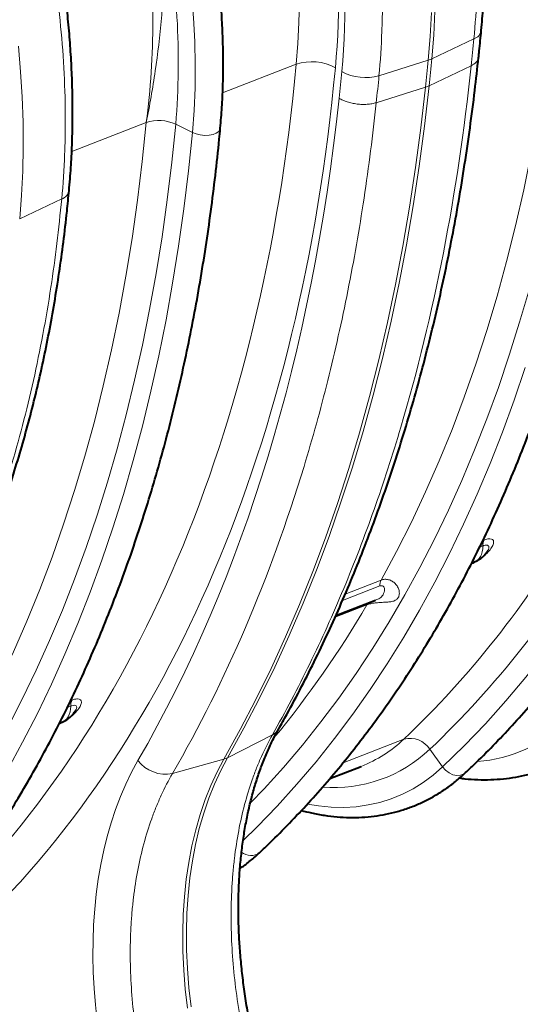
# Model space of a CAD drawing. Units: millimetres. Extents: x -8874 to -2347, y 10743 to 19159.
# Drawn here: x -3132 to -2973, y 18075 to 18386 of the extents above; entities that cross this region are included whole.
import ezdxf

# ---------------------------------------------------------------- set-up
doc = ezdxf.new("R2010")
doc.units = ezdxf.units.MM

msp = doc.modelspace()

# ---------------------------------------------------------------- linework, layer by layer
at = {"color": 8, "linetype": 'Continuous', "lineweight": 0}
for p, q in [((-2988.01, 18380.227), (-3001.3, 18373.904)), ((-3018.026, 18368.574), (-3002.436, 18373.463)), ((-3044.167, 18372.214), (-3067.472, 18363.166)), ((-2988.881, 18371.71), (-3002.174, 18365.36)), ((-3003.31, 18364.919), (-3018.899, 18360.055)), ((-3091.603, 18353.797), (-3115.18, 18344.644)), ((-3077.039, 18350.631), (-3082.313, 18353.237)), ((-3118.343, 18329.628), (-3131.632, 18323.305)), ((-2985.218, 18221.63), (-2984.754, 18221.811)), ((-2985.172, 18219.958), (-2986.241, 18219.543)), ((-3028.692, 18204.752), (-3017.342, 18209.159)), ((-3017.76, 18207.306), (-3029.55, 18202.729)), ((-3021.823, 18201.338), (-3031.924, 18197.417)), ((-3115.55, 18171.031), (-3115.086, 18171.211)), ((-3115.505, 18169.359), (-3116.573, 18168.944)), ((-3051.74, 18160.265), (-3065.92, 18153.022)), ((-3010.121, 18158.906), (-3029.391, 18151.424)), ((-2997.932, 18150.1), (-3001.953, 18155.681)), ((-3067.056, 18152.581), (-3083.326, 18148.002))]:
    msp.add_line(p, q, dxfattribs=at)
at = {"color": 7, "linetype": 'Continuous', "lineweight": 40}
for p, q in [((-2988.656, 18214.637), (-2987.671, 18215.019)), ((-3031.696, 18197.927), (-3019.14, 18202.802)), ((-3118.988, 18164.038), (-3118.004, 18164.42)), ((-3033.541, 18146.453), (-3023.659, 18150.29))]:
    msp.add_line(p, q, dxfattribs=at)
at = {"color": 8, "linetype": 'Continuous', "lineweight": 0, "flags": 128}
for points in [[(-3077.039, 18350.631), (-3076.505, 18357.64), (-3076.201, 18364.779), (-3076.128, 18372.035), (-3076.287, 18379.396), (-3076.677, 18386.848), (-3077.297, 18394.377), (-3078.147, 18401.97), (-3079.224, 18409.613), (-3080.527, 18417.293), (-3082.053, 18424.995), (-3083.8, 18432.705), (-3085.764, 18440.41), (-3087.943, 18448.096), (-3090.331, 18455.749), (-3092.925, 18463.354), (-3095.72, 18470.898), (-3098.71, 18478.368), (-3101.892, 18485.75), (-3105.258, 18493.03)], [(-3017.342, 18209.159), (-3012.463, 18218.222), (-3007.781, 18227.523), (-3003.298, 18237.058), (-2999.016, 18246.822), (-2994.937, 18256.809), (-2991.064, 18267.014), (-2987.399, 18277.432), (-2983.943, 18288.057), (-2980.699, 18298.884), (-2977.668, 18309.906), (-2974.853, 18321.117), (-2972.253, 18332.513), (-2969.872, 18344.086), (-2967.709, 18355.83), (-2965.767, 18367.74), (-2964.046, 18379.809), (-2962.547, 18392.03), (-2961.271, 18404.397)], [(-3000.339, 18388.998), (-3000.712, 18381.39), (-3001.3, 18373.904)], [(-3002.436, 18373.463), (-3001.848, 18380.949), (-3001.475, 18388.557)], [(-3132.033, 18377.911), (-3131.331, 18369.848), (-3130.844, 18361.855), (-3130.571, 18353.941), (-3130.514, 18346.119), (-3130.672, 18338.398), (-3131.045, 18330.79), (-3131.632, 18323.305)], [(-3067.056, 18152.581), (-3061.891, 18161.892), (-3056.915, 18171.438), (-3052.132, 18181.213), (-3047.543, 18191.215), (-3043.151, 18201.438), (-3038.958, 18211.877), (-3034.966, 18222.528), (-3031.177, 18233.385), (-3027.592, 18244.443), (-3024.213, 18255.698), (-3021.042, 18267.143), (-3018.081, 18278.775), (-3015.329, 18290.586), (-3012.79, 18302.571), (-3010.464, 18314.726), (-3008.352, 18327.044), (-3006.455, 18339.52), (-3004.774, 18352.147), (-3003.31, 18364.919)], [(-3065.92, 18153.022), (-3060.755, 18162.333), (-3055.779, 18171.879), (-3050.996, 18181.654), (-3046.407, 18191.656), (-3042.015, 18201.879), (-3037.823, 18212.318), (-3033.83, 18222.969), (-3030.041, 18233.826), (-3026.456, 18244.884), (-3023.077, 18256.139), (-3019.906, 18267.584), (-3016.945, 18279.216), (-3014.193, 18291.027), (-3011.654, 18303.012), (-3009.328, 18315.167), (-3007.216, 18327.485), (-3005.319, 18339.961), (-3003.638, 18352.588), (-3002.174, 18365.36)], [(-3147.674, 18158.56), (-3142.796, 18167.622), (-3138.113, 18176.924), (-3133.63, 18186.459), (-3129.348, 18196.223), (-3125.269, 18206.21), (-3121.396, 18216.415), (-3117.731, 18226.833), (-3114.275, 18237.458), (-3111.031, 18248.284), (-3108.001, 18259.306), (-3105.185, 18270.518), (-3102.586, 18281.913), (-3100.204, 18293.487), (-3098.041, 18305.231), (-3096.099, 18317.141), (-3094.378, 18329.209), (-3092.879, 18341.431), (-3091.603, 18353.797)], [(-3135.398, 18162.588), (-3130.799, 18171.538), (-3126.384, 18180.707), (-3122.156, 18190.091), (-3118.116, 18199.685), (-3114.267, 18209.485), (-3110.611, 18219.484), (-3107.149, 18229.68), (-3103.883, 18240.066), (-3100.815, 18250.637), (-3097.946, 18261.389), (-3095.278, 18272.315), (-3092.811, 18283.411), (-3090.548, 18294.671), (-3088.489, 18306.09), (-3086.635, 18317.662), (-3084.987, 18329.381), (-3083.546, 18341.241), (-3082.313, 18353.237)], [(-3068.205, 18351.954), (-3068.284, 18351.608), (-3068.711, 18350.965), (-3069.468, 18350.424), (-3070.505, 18350.022), (-3071.751, 18349.785), (-3073.121, 18349.73), (-3074.522, 18349.861), (-3075.858, 18350.168), (-3077.039, 18350.631)], [(-3135.535, 18149.087), (-3130.701, 18157.908), (-3126.052, 18166.956), (-3121.589, 18176.225), (-3117.315, 18185.711), (-3113.232, 18195.409), (-3109.341, 18205.315), (-3105.645, 18215.423), (-3102.145, 18225.73), (-3098.844, 18236.229), (-3095.742, 18246.915), (-3092.842, 18257.784), (-3090.145, 18268.829), (-3087.651, 18280.046), (-3085.363, 18291.428), (-3083.282, 18302.971), (-3081.408, 18314.669), (-3079.742, 18326.515), (-3078.286, 18338.505), (-3077.039, 18350.631)], [(-3058.624, 18138.719), (-3054.356, 18143.189), (-3048.209, 18149.982), (-3042.223, 18157.03), (-3036.401, 18164.328), (-3030.746, 18171.875), (-3025.26, 18179.665), (-3019.947, 18187.696), (-3014.808, 18195.962), (-3009.847, 18204.461), (-3005.066, 18213.187), (-3000.467, 18222.137), (-2996.052, 18231.307), (-2991.824, 18240.691), (-2987.784, 18250.285), (-2983.935, 18260.084), (-2980.279, 18270.084), (-2976.817, 18280.279), (-2973.551, 18290.665), (-2970.483, 18301.236)], [(-3060.93, 18126.86), (-3056.568, 18131.142), (-3050.195, 18137.748), (-3043.982, 18144.615), (-3037.931, 18151.739), (-3032.046, 18159.117), (-3026.329, 18166.745), (-3020.784, 18174.621), (-3015.412, 18182.738), (-3010.218, 18191.095), (-3005.203, 18199.686), (-3000.369, 18208.507), (-2995.72, 18217.555), (-2991.257, 18226.824), (-2986.983, 18236.31), (-2982.899, 18246.008), (-2979.009, 18255.914), (-2975.313, 18266.023), (-2971.813, 18276.329)], [(-2997.932, 18150.1), (-2991.079, 18156.767), (-2984.398, 18163.725), (-2977.894, 18170.97), (-2971.57, 18178.499), (-2965.429, 18186.307), (-2959.475, 18194.39), (-2953.711, 18202.744), (-2948.14, 18211.364), (-2942.764, 18220.245), (-2937.588, 18229.384), (-2932.614, 18238.773), (-2927.844, 18248.41)], [(-2985.172, 18219.958), (-2985.222, 18218.999), (-2985.371, 18218.105), (-2985.617, 18217.291), (-2985.954, 18216.573), (-2986.377, 18215.964), (-2986.878, 18215.476), (-2987.447, 18215.117), (-2987.671, 18215.019)], [(-3115.505, 18169.359), (-3115.555, 18168.4), (-3115.704, 18167.506), (-3115.949, 18166.692), (-3116.286, 18165.974), (-3116.709, 18165.365), (-3117.21, 18164.876), (-3117.779, 18164.518), (-3118.004, 18164.42)], [(-3067.056, 18152.581), (-3069.22, 18148.528), (-3071.199, 18144.254), (-3072.988, 18139.771), (-3074.583, 18135.088), (-3075.981, 18130.216), (-3077.177, 18125.168), (-3078.169, 18119.954), (-3078.956, 18114.588), (-3079.534, 18109.081), (-3079.903, 18103.446), (-3080.062, 18097.698), (-3080.01, 18091.849), (-3079.748, 18085.913), (-3079.276, 18079.904), (-3078.595, 18073.836)], [(-3065.92, 18153.022), (-3068.084, 18148.969), (-3070.063, 18144.695), (-3071.852, 18140.212), (-3073.447, 18135.529), (-3074.845, 18130.657), (-3076.041, 18125.609), (-3077.034, 18120.395), (-3077.82, 18115.029), (-3078.398, 18109.522), (-3078.767, 18103.887), (-3078.926, 18098.139), (-3078.874, 18092.29), (-3078.612, 18086.354), (-3078.14, 18080.345), (-3077.459, 18074.277)], [(-2997.932, 18150.1), (-3000.896, 18147.523), (-3004.009, 18145.223), (-3007.26, 18143.208), (-3010.643, 18141.482), (-3014.147, 18140.05), (-3017.764, 18138.917), (-3021.483, 18138.083), (-3025.296, 18137.553), (-3029.191, 18137.328), (-3033.159, 18137.407), (-3037.19, 18137.792), (-3040.668, 18138.36)], [(-2990.646, 18148.303), (-2991.208, 18147.881), (-2992.245, 18147.479), (-2993.424, 18147.4), (-2994.665, 18147.65), (-2995.885, 18148.212), (-2996.999, 18149.047), (-2997.932, 18150.1)]]:
    msp.add_lwpolyline(points, dxfattribs=at)
at = {"color": 8, "linetype": 'Continuous', "lineweight": 0}
for centre, radius, start, end in [((-3319.76, 18373.101), 238.276, 355.21781, 11.51735), ((-2989.154, 18383.578), 3.541, 288.84244, 348.37423), ((-3493.202, 18419.379), 492.909, 353.65663, 354.65498), ((-3005.018, 18381.799), 8.726, 287.2142, 295.22151), ((-3492.066, 18419.82), 492.909, 353.65663, 354.65498), ((-3039.254, 18357.535), 15.48, 61.30159, 108.50403), ((-3022.297, 18383.668), 15.687, 241.5052, 285.7998), ((-3087.661, 18341.871), 12.561, 64.80206, 108.29099), ((-3119.486, 18332.979), 3.541, 288.84244, 348.37423), ((-3220.847, 18380.192), 305.57, 313.59955, 329.72359), ((-3214.752, 18379.145), 308.576, 313.59955, 329.72359), ((-2981.343, 18220.067), 3.831, 152.91749, 181.62663), ((-3013.931, 18207.415), 3.831, 152.91749, 181.62663), ((-3299.809, 18364.361), 322.261, 320.47573, 329.61082), ((-3020.068, 18200.339), 2.019, 125.19697, 150.3648), ((-3111.676, 18169.467), 3.831, 152.91749, 181.62663), ((-3053.87, 18164.574), 4.807, 296.3049, 330.03124), ((-2990.544, 18198.115), 46.443, 274.50633, 313.68321), ((-3038.873, 18189.137), 41.721, 291.38717, 313.56255), ((-3008.227, 18151.748), 7.405, 32.0842, 104.82444), ((-3032.21, 18187.555), 43.949, 265.23293, 313.50844), ((-3068.711, 18158.527), 6.171, 285.55225, 296.88346), ((-3085.43, 18158.995), 11.193, 217.91331, 280.83376), ((-3058.528, 18126.66), 4.555, 229.49341, 306.5962)]:
    msp.add_arc(centre, radius, start, end, dxfattribs=at)
at = {"color": 7, "linetype": 'Continuous', "lineweight": 40}
for centre in [(-2990.551, 18222.438), (-3120.884, 18171.838)]:
    msp.add_arc(centre, 7.958, 291.21785, 331.50199, dxfattribs=at)
at = {"color": 8, "linetype": 'Continuous', "lineweight": 0}
for centre, major_axis, ratio, start_param, end_param in [((-3181.804, 18461.661), (-82.277, 203.285), 0.6229839, 4.0187836, 5.1367886), ((-3181.361, 18461.394), (-83.153, 205.449), 0.622984, 4.0187823, 5.1306287), ((-3188.216, 18459.067), (-79.08, 195.04), 0.6234262, 4.0183952, 5.1364003), ((-3471.247, 18629.941), (-234.345, 578.658), 0.623133, 3.3763655, 4.0186528), ((-3464.835, 18632.535), (-237.542, 586.903), 0.6229839, 3.3752824, 4.0187836), ((-3344.123, 18559.658), (-172.441, 426.054), 0.622984, 3.9975168, 4.0187823), ((-3495.834, 18651.25), (-255.654, 631.65), 0.622984, 3.5924515, 4.0044391), ((-3009.912, 18047.279), (-53.698, 132.674), 0.622984, 0.4508588, 1.7125929)]:
    msp.add_ellipse(centre, major_axis=major_axis, ratio=ratio, start_param=start_param, end_param=end_param, dxfattribs=at)
for points, knots in [([(-2988.01, 18380.227), (-2987.576, 18384.864), (-2987.267, 18389.575), (-2986.989, 18396.75), (-2986.927, 18399.158), (-2986.867, 18403.988), (-2986.868, 18406.413), (-2987.026, 18418.589), (-2987.64, 18428.486), (-2989.289, 18443.566), (-2989.959, 18448.632), (-2991.151, 18456.29), (-2991.579, 18458.853), (-2992.268, 18462.712), (-2992.505, 18464.001), (-2992.994, 18466.575), (-2993.246, 18467.861), (-2995.575, 18479.425), (-2998.099, 18489.64), (-3004.032, 18509.945), (-3007.441, 18520.035), (-3011.791, 18531.314), (-3012.282, 18532.566), (-3013.274, 18535.059), (-3013.775, 18536.301), (-3015.297, 18540.012), (-3016.335, 18542.469), (-3019.516, 18549.784), (-3021.727, 18554.589), (-3028.627, 18568.792), (-3033.582, 18577.978), (-3040.226, 18589.105), (-3041.577, 18591.312), (-3044.326, 18595.69), (-3045.724, 18597.863), (-3049.982, 18604.316), (-3052.893, 18608.513), (-3055.876, 18612.605)], [0, 0, 0, 0, 0.0625, 0.0625, 0.09375, 0.09375, 0.125, 0.125, 0.25, 0.25, 0.3125, 0.3125, 0.34375, 0.34375, 0.359375, 0.359375, 0.375, 0.375, 0.5, 0.5, 0.625, 0.625, 0.640625, 0.640625, 0.65625, 0.65625, 0.6875, 0.6875, 0.75, 0.75, 0.875, 0.875, 0.90625, 0.90625, 0.9375, 0.9375, 1, 1, 1, 1]), ([(-3089.068, 18599.719), (-3085.965, 18595.673), (-3082.937, 18591.521), (-3078.508, 18585.136), (-3077.051, 18582.984), (-3074.189, 18578.645), (-3072.781, 18576.457), (-3065.857, 18565.424), (-3060.687, 18556.3), (-3053.48, 18542.174), (-3051.169, 18537.392), (-3047.843, 18530.105), (-3046.757, 18527.658), (-3045.165, 18523.958), (-3044.64, 18522.72), (-3043.605, 18520.243), (-3043.096, 18519.003), (-3038.572, 18507.833), (-3035.016, 18497.818), (-3028.811, 18477.62), (-3026.162, 18467.436), (-3023.709, 18455.883), (-3023.444, 18454.598), (-3022.93, 18452.035), (-3022.681, 18450.755), (-3021.959, 18446.924), (-3021.51, 18444.38), (-3020.258, 18436.772), (-3019.55, 18431.737), (-3017.801, 18416.737), (-3017.133, 18406.878), (-3016.93, 18394.735), (-3016.921, 18392.315), (-3016.968, 18387.494), (-3017.023, 18385.091), (-3017.287, 18377.92), (-3017.592, 18373.211), (-3018.026, 18368.574)], [0, 0, 0, 0, 0.0625, 0.0625, 0.09375, 0.09375, 0.125, 0.125, 0.25, 0.25, 0.3125, 0.3125, 0.34375, 0.34375, 0.359375, 0.359375, 0.375, 0.375, 0.5, 0.5, 0.625, 0.625, 0.640625, 0.640625, 0.65625, 0.65625, 0.6875, 0.6875, 0.75, 0.75, 0.875, 0.875, 0.90625, 0.90625, 0.9375, 0.9375, 1, 1, 1, 1]), ([(-3118.343, 18329.628), (-3117.908, 18334.265), (-3117.599, 18338.975), (-3117.321, 18346.151), (-3117.26, 18348.558), (-3117.199, 18353.389), (-3117.2, 18355.814), (-3117.358, 18367.989), (-3117.973, 18377.887), (-3119.621, 18392.967), (-3120.292, 18398.033), (-3121.483, 18405.691), (-3121.911, 18408.254), (-3122.6, 18412.113), (-3122.837, 18413.402), (-3123.326, 18415.976), (-3123.578, 18417.262), (-3125.907, 18428.826), (-3128.431, 18439.041), (-3134.364, 18459.346), (-3137.773, 18469.436), (-3142.124, 18480.715), (-3142.614, 18481.967), (-3143.606, 18484.46), (-3144.107, 18485.701), (-3145.63, 18489.413), (-3146.667, 18491.869), (-3149.848, 18499.184), (-3152.059, 18503.989), (-3158.959, 18518.192), (-3163.914, 18527.379), (-3170.558, 18538.505), (-3171.909, 18540.713), (-3174.658, 18545.091), (-3176.056, 18547.264), (-3180.314, 18553.716), (-3183.225, 18557.913), (-3186.208, 18562.005)], [0, 0, 0, 0, 0.0625, 0.0625, 0.09375, 0.09375, 0.125, 0.125, 0.25, 0.25, 0.3125, 0.3125, 0.34375, 0.34375, 0.359375, 0.359375, 0.375, 0.375, 0.5, 0.5, 0.625, 0.625, 0.640625, 0.640625, 0.65625, 0.65625, 0.6875, 0.6875, 0.75, 0.75, 0.875, 0.875, 0.90625, 0.90625, 0.9375, 0.9375, 1, 1, 1, 1]), ([(-3086.282, 18420.677), (-3086.094, 18417.837), (-3085.975, 18414.994), (-3085.856, 18409.314), (-3085.856, 18406.477), (-3085.962, 18400.813), (-3086.068, 18397.985), (-3086.377, 18392.343), (-3086.58, 18389.533), (-3087.317, 18381.141), (-3087.98, 18375.596), (-3089.591, 18364.612), (-3090.538, 18359.177), (-3091.603, 18353.797)], [0, 0, 0, 0, 0.125, 0.125, 0.25, 0.25, 0.375, 0.375, 0.5, 0.5, 0.75, 0.75, 1, 1, 1, 1]), ([(-3092.051, 18419.87), (-3091.631, 18417.024), (-3091.267, 18414.179), (-3090.647, 18408.505), (-3090.389, 18405.676), (-3089.976, 18400.033), (-3089.82, 18397.219), (-3089.606, 18391.614), (-3089.549, 18388.829), (-3089.519, 18380.533), (-3089.687, 18375.077), (-3090.381, 18364.319), (-3090.906, 18359.017), (-3091.603, 18353.797)], [0, 0, 0, 0, 0.125, 0.125, 0.25, 0.25, 0.375, 0.375, 0.5, 0.5, 0.75, 0.75, 1, 1, 1, 1]), ([(-2986.581, 18374.368), (-2986.575, 18374.339), (-2986.466, 18373.797), (-2987.142, 18372.795), (-2988.301, 18372.071), (-2988.881, 18371.71)], [0, 0, 0, 0, 0.0271023, 0.5135511, 1, 1, 1, 1]), ([(-3051.74, 18160.265), (-3047.624, 18167.529), (-3043.683, 18175.022), (-3036.167, 18190.428), (-3032.59, 18198.344), (-3027.498, 18210.537), (-3025.846, 18214.656), (-3022.633, 18222.996), (-3021.077, 18227.209), (-3016.554, 18239.976), (-3013.735, 18248.657), (-3005.86, 18275.202), (-3001.382, 18293.567), (-2993.966, 18331.63), (-2991.028, 18351.327), (-2988.881, 18371.71)], [0, 0, 0, 0, 0.125, 0.125, 0.25, 0.25, 0.3125, 0.3125, 0.375, 0.375, 0.5, 0.5, 0.75, 0.75, 1, 1, 1, 1]), ([(-3018.899, 18360.055), (-3019.331, 18359.921), (-3019.787, 18359.811), (-3020.503, 18359.682), (-3020.748, 18359.645), (-3021.248, 18359.584), (-3021.506, 18359.559), (-3022.284, 18359.504), (-3022.809, 18359.494), (-3023.609, 18359.516), (-3023.877, 18359.53), (-3024.417, 18359.571), (-3024.689, 18359.598), (-3025.493, 18359.697), (-3026.02, 18359.787), (-3027.056, 18360.014), (-3027.568, 18360.154), (-3028.535, 18360.471), (-3028.994, 18360.65), (-3029.862, 18361.046), (-3030.275, 18361.267), (-3030.641, 18361.498)], [0, 0, 0, 0, 0.125, 0.125, 0.1875, 0.1875, 0.25, 0.25, 0.375, 0.375, 0.4375, 0.4375, 0.5, 0.5, 0.625, 0.625, 0.75, 0.75, 0.875, 0.875, 1, 1, 1, 1]), ([(-3018.899, 18360.055), (-3019.977, 18349.863), (-3021.265, 18339.8), (-3024.255, 18319.985), (-3025.957, 18310.228), (-3028.82, 18295.819), (-3029.827, 18291.053), (-3031.943, 18281.599), (-3033.05, 18276.922), (-3036.518, 18263.037), (-3039.025, 18253.978), (-3047.122, 18227.38), (-3053.288, 18210.421), (-3067.149, 18178.045), (-3074.844, 18162.627), (-3083.326, 18148.002)], [0, 0, 0, 0, 0.125, 0.125, 0.25, 0.25, 0.3125, 0.3125, 0.375, 0.375, 0.5, 0.5, 0.75, 0.75, 1, 1, 1, 1]), ([(-3173.571, 18161.392), (-3172.489, 18162.904), (-3168.317, 18168.731), (-3161.725, 18179.828), (-3153.824, 18194.639), (-3146.667, 18210.369), (-3140.212, 18226.889), (-3134.932, 18242.843), (-3130.655, 18258), (-3127.214, 18272.18), (-3124.221, 18286.741), (-3121.771, 18301.205), (-3119.783, 18315.489), (-3118.823, 18324.915), (-3118.343, 18329.628)], [0, 0, 0, 0, 0.0357052, 0.1376311, 0.239492, 0.3413528, 0.4432788, 0.5451397, 0.6233566, 0.7016324, 0.7799082, 0.8581251, 0.9290626, 1, 1, 1, 1]), ([(-2984.754, 18221.811), (-2984.6, 18221.867), (-2983.928, 18222.114), (-2982.893, 18222.292), (-2981.998, 18222.036), (-2981.671, 18221.3), (-2981.956, 18220.176), (-2982.815, 18218.802), (-2984.144, 18217.332), (-2985.783, 18215.943), (-2987.463, 18214.802), (-2988.463, 18214.35), (-2988.91, 18214.148)], [0, 0, 0, 0, 0.032561, 0.1420869, 0.2523346, 0.3630362, 0.4737227, 0.58394, 0.6934448, 0.8022976, 0.9116381, 1, 1, 1, 1]), ([(-2983.55, 18218.695), (-2983.513, 18218.752), (-2983.286, 18219.104), (-2983.216, 18219.612), (-2983.398, 18220.099), (-2983.978, 18220.266), (-2984.641, 18220.153), (-2985.073, 18219.994), (-2985.172, 18219.958)], [0, 0, 0, 0, 0.04283869, 0.26720806, 0.49119384, 0.71373709, 0.93442362, 1, 1, 1, 1]), ([(-3017.342, 18209.159), (-3017.158, 18209.23), (-3016.97, 18209.287), (-3016.588, 18209.369), (-3016.392, 18209.396), (-3015.999, 18209.417), (-3015.802, 18209.413), (-3015.407, 18209.374), (-3015.209, 18209.339), (-3014.82, 18209.241), (-3014.628, 18209.177), (-3014.251, 18209.021), (-3014.065, 18208.929), (-3013.532, 18208.615), (-3013.204, 18208.358), (-3012.761, 18207.904), (-3012.623, 18207.742), (-3012.37, 18207.404), (-3012.255, 18207.227), (-3012.051, 18206.861), (-3011.96, 18206.672), (-3011.807, 18206.281), (-3011.744, 18206.081), (-3011.649, 18205.68), (-3011.617, 18205.478), (-3011.587, 18205.082), (-3011.588, 18204.887), (-3011.625, 18204.508), (-3011.661, 18204.322), (-3011.767, 18203.973), (-3011.837, 18203.811), (-3012.009, 18203.509), (-3012.112, 18203.369), (-3012.351, 18203.116), (-3012.486, 18203.004), (-3012.926, 18202.711), (-3013.263, 18202.573), (-3013.834, 18202.421), (-3014.035, 18202.379), (-3014.45, 18202.31), (-3014.665, 18202.283), (-3015.332, 18202.215), (-3015.799, 18202.188), (-3016.523, 18202.151), (-3016.768, 18202.14), (-3017.259, 18202.114), (-3017.504, 18202.1), (-3018.244, 18202.052), (-3018.742, 18202.008), (-3019.463, 18201.917), (-3019.702, 18201.881), (-3020.165, 18201.8), (-3020.39, 18201.755), (-3020.828, 18201.654), (-3021.04, 18201.598), (-3021.446, 18201.476), (-3021.639, 18201.409), (-3021.823, 18201.338)], [0, 0, 0, 0, 0.03125, 0.03125, 0.0625, 0.0625, 0.09375, 0.09375, 0.125, 0.125, 0.15625, 0.15625, 0.1875, 0.1875, 0.25, 0.25, 0.28125, 0.28125, 0.3125, 0.3125, 0.34375, 0.34375, 0.375, 0.375, 0.40625, 0.40625, 0.4375, 0.4375, 0.46875, 0.46875, 0.5, 0.5, 0.53125, 0.53125, 0.5625, 0.5625, 0.625, 0.625, 0.65625, 0.65625, 0.6875, 0.6875, 0.75, 0.75, 0.78125, 0.78125, 0.8125, 0.8125, 0.875, 0.875, 0.90625, 0.90625, 0.9375, 0.9375, 0.96875, 0.96875, 1, 1, 1, 1]), ([(-3019.141, 18202.807), (-3018.982, 18202.868), (-3018.603, 18203.014), (-3017.784, 18203.423), (-3016.839, 18204.217), (-3016.231, 18205.496), (-3016.263, 18206.68), (-3016.663, 18207.228), (-3017.06, 18207.394), (-3017.419, 18207.412), (-3017.644, 18207.342), (-3017.76, 18207.306)], [0, 0, 0, 0, 0.0544916, 0.1293584, 0.3262229, 0.5829068, 0.7436795, 0.8373467, 0.903265, 0.9500598, 1, 1, 1, 1]), ([(-3115.086, 18171.211), (-3114.932, 18171.268), (-3114.26, 18171.515), (-3113.226, 18171.693), (-3112.33, 18171.436), (-3112.004, 18170.7), (-3112.289, 18169.577), (-3113.148, 18168.202), (-3114.477, 18166.733), (-3116.115, 18165.344), (-3117.795, 18164.203), (-3118.795, 18163.751), (-3119.242, 18163.549)], [0, 0, 0, 0, 0.032561, 0.1420869, 0.2523346, 0.3630362, 0.4737227, 0.58394, 0.6934448, 0.8022976, 0.9116381, 1, 1, 1, 1]), ([(-3113.882, 18168.096), (-3113.846, 18168.153), (-3113.618, 18168.505), (-3113.548, 18169.013), (-3113.73, 18169.5), (-3114.31, 18169.667), (-3114.973, 18169.554), (-3115.406, 18169.395), (-3115.505, 18169.359)], [0, 0, 0, 0, 0.0428387, 0.2672081, 0.4911938, 0.7137371, 0.9344236, 1, 1, 1, 1]), ([(-3043.102, 18012.859), (-3044.645, 18016.035), (-3046.112, 18019.252), (-3048.202, 18024.14), (-3048.88, 18025.78), (-3050.199, 18029.081), (-3050.839, 18030.742), (-3053.929, 18039.046), (-3056.06, 18045.732), (-3058.758, 18055.822), (-3059.574, 18059.196), (-3060.672, 18064.273), (-3061.016, 18065.967), (-3061.663, 18069.362), (-3061.965, 18071.065), (-3063.364, 18079.567), (-3064.107, 18086.229), (-3064.871, 18099.284), (-3064.893, 18105.677), (-3064.453, 18113.495), (-3064.341, 18115.052), (-3064.072, 18118.122), (-3063.915, 18119.637), (-3063.377, 18124.128), (-3062.928, 18127.046), (-3061.32, 18135.578), (-3059.898, 18140.971), (-3057.672, 18147.335), (-3057.204, 18148.589), (-3056.223, 18151.058), (-3055.712, 18152.268), (-3054.115, 18155.823), (-3052.969, 18158.094), (-3051.74, 18160.265)], [0, 0, 0, 0, 0.0625, 0.0625, 0.09375, 0.09375, 0.125, 0.125, 0.25, 0.25, 0.3125, 0.3125, 0.34375, 0.34375, 0.375, 0.375, 0.5, 0.5, 0.625, 0.625, 0.65625, 0.65625, 0.6875, 0.6875, 0.75, 0.75, 0.875, 0.875, 0.90625, 0.90625, 0.9375, 0.9375, 1, 1, 1, 1]), ([(-3083.326, 18148.002), (-3084.595, 18145.815), (-3085.778, 18143.531), (-3087.423, 18139.959), (-3087.95, 18138.744), (-3088.96, 18136.265), (-3089.443, 18135.001), (-3091.737, 18128.6), (-3093.196, 18123.188), (-3094.835, 18114.645), (-3095.289, 18111.726), (-3095.831, 18107.24), (-3095.988, 18105.727), (-3096.256, 18102.664), (-3096.366, 18101.112), (-3096.796, 18093.281), (-3096.749, 18086.89), (-3095.905, 18073.864), (-3095.108, 18067.23), (-3093.626, 18058.781), (-3093.305, 18057.081), (-3092.619, 18053.694), (-3092.254, 18052.004), (-3091.092, 18046.944), (-3090.231, 18043.584), (-3087.388, 18033.546), (-3085.149, 18026.908), (-3081.913, 18018.679), (-3081.244, 18017.036), (-3079.861, 18013.759), (-3079.149, 18012.13), (-3076.958, 18007.278), (-3075.421, 18004.086), (-3073.806, 18000.939)], [0, 0, 0, 0, 0.0625, 0.0625, 0.09375, 0.09375, 0.125, 0.125, 0.25, 0.25, 0.3125, 0.3125, 0.34375, 0.34375, 0.375, 0.375, 0.5, 0.5, 0.625, 0.625, 0.65625, 0.65625, 0.6875, 0.6875, 0.75, 0.75, 0.875, 0.875, 0.90625, 0.90625, 0.9375, 0.9375, 1, 1, 1, 1])]:
    msp.add_open_spline(points, degree=3, knots=knots, dxfattribs=at)
at = {"color": 7, "linetype": 'Continuous', "lineweight": 40}
for points, knots in [([(-2985.686, 18382.864), (-2985.576, 18384.1), (-2985.257, 18387.677), (-2984.876, 18393.676), (-2984.604, 18400.888), (-2984.524, 18408.191), (-2984.633, 18415.575), (-2984.931, 18423.032), (-2985.418, 18430.553), (-2986.092, 18438.128), (-2986.953, 18445.749), (-2987.999, 18453.407), (-2989.228, 18461.093), (-2990.639, 18468.797), (-2992.23, 18476.511), (-2993.999, 18484.225), (-2995.944, 18491.93), (-2998.063, 18499.617), (-3000.352, 18507.277), (-3002.809, 18514.901), (-3005.431, 18522.48), (-3008.215, 18530.005), (-3011.157, 18537.467), (-3014.255, 18544.857), (-3017.504, 18552.166), (-3020.9, 18559.385), (-3024.44, 18566.507), (-3028.12, 18573.522), (-3031.935, 18580.422), (-3035.881, 18587.199), (-3039.953, 18593.845), (-3044.149, 18600.349), (-3048.345, 18606.556), (-3051.192, 18610.518), (-3052.559, 18612.421)], [0, 0, 0, 0, 0.0168458, 0.0487084, 0.0805633, 0.1124103, 0.1442492, 0.1760797, 0.2079018, 0.2397157, 0.2715217, 0.3033203, 0.335112, 0.3668973, 0.3986771, 0.4304518, 0.4622224, 0.4939895, 0.5257538, 0.5575163, 0.5892777, 0.6210387, 0.6528002, 0.6845627, 0.7163271, 0.7480941, 0.7798646, 0.8116393, 0.843419, 0.8752046, 0.9069966, 0.9387959, 0.9706031, 1, 1, 1, 1]), ([(-3116.018, 18332.264), (-3115.908, 18333.501), (-3115.589, 18337.078), (-3115.208, 18343.077), (-3114.936, 18350.289), (-3114.856, 18357.592), (-3114.965, 18364.976), (-3115.264, 18372.433), (-3115.751, 18379.954), (-3116.425, 18387.529), (-3117.285, 18395.15), (-3118.331, 18402.808), (-3119.56, 18410.494), (-3120.971, 18418.198), (-3122.563, 18425.911), (-3124.332, 18433.625), (-3126.277, 18441.33), (-3128.395, 18449.018), (-3130.684, 18456.678), (-3133.141, 18464.302), (-3135.763, 18471.881), (-3138.547, 18479.406), (-3141.489, 18486.868), (-3144.587, 18494.257), (-3147.836, 18501.567), (-3151.232, 18508.786), (-3154.773, 18515.908), (-3158.452, 18522.923), (-3162.267, 18529.823), (-3166.213, 18536.6), (-3170.285, 18543.246), (-3174.481, 18549.75), (-3178.677, 18555.956), (-3181.524, 18559.918), (-3182.892, 18561.821)], [0, 0, 0, 0, 0.0168458, 0.0487084, 0.0805633, 0.1124103, 0.1442492, 0.1760797, 0.2079018, 0.2397157, 0.2715217, 0.3033203, 0.335112, 0.3668973, 0.3986771, 0.4304518, 0.4622224, 0.4939895, 0.5257538, 0.5575163, 0.5892777, 0.6210387, 0.6528002, 0.6845627, 0.7163271, 0.7480941, 0.7798646, 0.8116393, 0.843419, 0.8752046, 0.9069966, 0.9387959, 0.9706031, 1, 1, 1, 1]), ([(-3068.205, 18351.955), (-3068.105, 18353.085), (-3067.815, 18356.355), (-3067.483, 18361.847), (-3067.271, 18368.457), (-3067.254, 18375.158), (-3067.428, 18381.937), (-3067.794, 18388.786), (-3068.35, 18395.695), (-3069.096, 18402.653), (-3070.03, 18409.651), (-3071.151, 18416.679), (-3072.456, 18423.728), (-3073.945, 18430.786), (-3075.614, 18437.844), (-3077.462, 18444.893), (-3079.485, 18451.921), (-3081.681, 18458.92), (-3084.046, 18465.879), (-3086.577, 18472.788), (-3089.27, 18479.638), (-3092.122, 18486.418), (-3095.129, 18493.119), (-3098.285, 18499.732), (-3101.588, 18506.247), (-3105.031, 18512.656), (-3108.615, 18518.944), (-3112.038, 18524.661), (-3114.323, 18528.216), (-3115.321, 18529.768)], [0, 0, 0, 0, 0.0201097, 0.0581834, 0.0962512, 0.1343127, 0.1723673, 0.2104147, 0.2484549, 0.286488, 0.3245142, 0.3625341, 0.400548, 0.4385566, 0.4765606, 0.5145604, 0.552557, 0.590551, 0.6285432, 0.6665342, 0.704525, 0.7425163, 0.7805086, 0.8185027, 0.8564993, 0.8944993, 0.9325035, 0.9705125, 1, 1, 1, 1]), ([(-3055.811, 18123.004), (-3054.7, 18124.058), (-3051.496, 18127.099), (-3046.306, 18132.308), (-3040.289, 18138.705), (-3034.417, 18145.336), (-3028.691, 18152.196), (-3023.114, 18159.282), (-3017.689, 18166.591), (-3012.417, 18174.12), (-3007.302, 18181.866), (-3002.346, 18189.824), (-2997.551, 18197.992), (-2992.919, 18206.365), (-2988.452, 18214.941), (-2984.153, 18223.715), (-2980.022, 18232.684), (-2976.063, 18241.842), (-2972.276, 18251.188), (-2968.664, 18260.715), (-2965.228, 18270.42), (-2961.969, 18280.299), (-2958.889, 18290.346), (-2955.989, 18300.559), (-2953.27, 18310.932), (-2950.734, 18321.46), (-2948.381, 18332.14), (-2946.214, 18342.965), (-2944.231, 18353.932), (-2942.435, 18365.036), (-2940.825, 18376.272), (-2939.404, 18387.635), (-2938.457, 18396.42), (-2937.981, 18401.415), (-2937.873, 18402.554)], [0, 0, 0, 0, 0.0171503, 0.049481, 0.08182, 0.1141713, 0.1465346, 0.1789097, 0.2112962, 0.2436935, 0.276101, 0.3085182, 0.3409444, 0.3733789, 0.405821, 0.4382699, 0.470725, 0.5031856, 0.5356511, 0.5681209, 0.6005943, 0.6330708, 0.66555, 0.6980313, 0.7305143, 0.7629987, 0.795484, 0.8279701, 0.8604565, 0.892943, 0.9254294, 0.9579155, 0.9904011, 1, 1, 1, 1]), ([(-2986.564, 18374.278), (-2986.486, 18374.991), (-2986.172, 18377.839), (-2985.894, 18380.71), (-2985.686, 18382.864)], [0, 0, 0, 0, 0.2500132, 1, 1, 1, 1]), ([(-3049.705, 18162.175), (-3048.854, 18163.691), (-3046.395, 18168.071), (-3042.453, 18175.473), (-3037.933, 18184.442), (-3033.582, 18193.612), (-3029.397, 18202.976), (-3025.382, 18212.53), (-3021.538, 18222.271), (-3017.866, 18232.193), (-3014.368, 18242.294), (-3011.045, 18252.569), (-3007.898, 18263.013), (-3004.93, 18273.622), (-3002.14, 18284.392), (-2999.53, 18295.319), (-2997.101, 18306.397), (-2994.854, 18317.623), (-2992.79, 18328.991), (-2990.908, 18340.497), (-2989.215, 18352.139), (-2987.75, 18363.42), (-2986.943, 18370.88), (-2986.565, 18374.367)], [0, 0, 0, 0, 0.0258925, 0.0748261, 0.1237697, 0.1727274, 0.2216978, 0.2706794, 0.3196708, 0.3686705, 0.4176774, 0.4666903, 0.5157081, 0.5647298, 0.6137546, 0.6627815, 0.7118099, 0.7608392, 0.8098686, 0.8588976, 0.9079258, 0.9569528, 1, 1, 1, 1]), ([(-3186.143, 18072.405), (-3185.032, 18073.459), (-3181.829, 18076.5), (-3176.639, 18081.709), (-3170.621, 18088.105), (-3164.749, 18094.737), (-3159.023, 18101.597), (-3153.446, 18108.683), (-3148.021, 18115.992), (-3142.749, 18123.521), (-3137.635, 18131.266), (-3132.678, 18139.225), (-3127.883, 18147.392), (-3123.251, 18155.766), (-3118.784, 18164.342), (-3114.485, 18173.116), (-3110.354, 18182.084), (-3106.395, 18191.243), (-3102.608, 18200.588), (-3098.996, 18210.116), (-3095.56, 18219.821), (-3092.301, 18229.699), (-3089.221, 18239.747), (-3086.321, 18249.96), (-3083.602, 18260.333), (-3081.066, 18270.861), (-3078.714, 18281.54), (-3076.546, 18292.366), (-3074.563, 18303.333), (-3072.767, 18314.437), (-3071.157, 18325.672), (-3069.737, 18337.036), (-3068.789, 18345.821), (-3068.313, 18350.816), (-3068.205, 18351.955)], [0, 0, 0, 0, 0.0171503, 0.049481, 0.08182, 0.1141713, 0.1465346, 0.1789097, 0.2112962, 0.2436935, 0.276101, 0.3085182, 0.3409444, 0.3733789, 0.405821, 0.4382699, 0.470725, 0.5031856, 0.5356511, 0.5681209, 0.6005943, 0.6330708, 0.66555, 0.6980313, 0.7305143, 0.7629987, 0.795484, 0.8279701, 0.8604565, 0.892943, 0.9254294, 0.9579155, 0.9904011, 1, 1, 1, 1]), ([(-3174.879, 18158.367), (-3174.446, 18158.952), (-3172.471, 18161.621), (-3169.111, 18166.591), (-3164.806, 18173.281), (-3160.67, 18180.202), (-3156.693, 18187.327), (-3152.88, 18194.657), (-3149.233, 18202.188), (-3145.754, 18209.914), (-3142.445, 18217.83), (-3139.309, 18225.931), (-3136.348, 18234.213), (-3133.562, 18242.67), (-3130.954, 18251.296), (-3128.525, 18260.087), (-3126.277, 18269.037), (-3124.21, 18278.141), (-3122.326, 18287.392), (-3120.626, 18296.785), (-3119.11, 18306.315), (-3117.782, 18315.977), (-3116.762, 18324.636), (-3116.229, 18330.1), (-3116.018, 18332.264)], [0, 0, 0, 0, 0.0133694, 0.0609227, 0.1085162, 0.1561466, 0.2038106, 0.251505, 0.2992263, 0.3469712, 0.3947365, 0.4425193, 0.4903166, 0.538126, 0.585945, 0.6337714, 0.6816033, 0.729439, 0.7772769, 0.8251158, 0.8729542, 0.9207912, 0.9686259, 1, 1, 1, 1]), ([(-2990.644, 18148.304), (-2989.534, 18149.358), (-2986.33, 18152.399), (-2981.14, 18157.608), (-2975.123, 18164.004), (-2969.251, 18170.636), (-2963.525, 18177.496), (-2957.948, 18184.582), (-2952.522, 18191.891), (-2947.251, 18199.42), (-2942.136, 18207.165), (-2937.18, 18215.124), (-2932.385, 18223.291), (-2927.753, 18231.665), (-2923.286, 18240.241), (-2918.986, 18249.014), (-2914.859, 18257.987), (-2911.115, 18266.601), (-2908.831, 18272.311), (-2907.797, 18274.894)], [0, 0, 0, 0, 0.0323583, 0.093358, 0.1543735, 0.2154121, 0.2764734, 0.337557, 0.3986619, 0.4597873, 0.5209321, 0.5820951, 0.6432751, 0.7044707, 0.7656805, 0.8269034, 0.8881379, 0.9493828, 1, 1, 1, 1]), ([(-3040.216, 18013.353), (-3040.676, 18014.307), (-3042.013, 18017.087), (-3044.125, 18021.765), (-3046.499, 18027.405), (-3048.723, 18033.116), (-3050.794, 18038.885), (-3052.707, 18044.7), (-3054.458, 18050.548), (-3056.043, 18056.416), (-3057.46, 18062.292), (-3058.706, 18068.163), (-3059.777, 18074.017), (-3060.673, 18079.84), (-3061.391, 18085.621), (-3061.931, 18091.346), (-3062.293, 18097.003), (-3062.475, 18102.58), (-3062.479, 18108.066), (-3062.306, 18113.447), (-3061.957, 18118.713), (-3061.433, 18123.853), (-3060.737, 18128.855), (-3059.872, 18133.709), (-3058.841, 18138.406), (-3057.648, 18142.935), (-3056.296, 18147.289), (-3054.791, 18151.459), (-3053.134, 18155.434), (-3051.439, 18159.015), (-3050.247, 18161.186), (-3049.705, 18162.175)], [0, 0, 0, 0, 0.0185007, 0.0538949, 0.0892957, 0.1246998, 0.1601047, 0.1955076, 0.2309059, 0.2662971, 0.3016788, 0.3370488, 0.3724047, 0.4077443, 0.4430655, 0.4783664, 0.5136451, 0.5489002, 0.5841306, 0.6193355, 0.654515, 0.6896698, 0.724802, 0.7599147, 0.7950128, 0.8301034, 0.8651938, 0.9002946, 0.9354212, 0.9705928, 1, 1, 1, 1]), ([(-2992.528, 18146.62), (-2991.99, 18146.543), (-2990.064, 18146.267), (-2986.78, 18146.079), (-2982.697, 18146.054), (-2978.685, 18146.323), (-2974.751, 18146.862), (-2970.902, 18147.665), (-2967.157, 18148.758), (-2964.493, 18149.674), (-2963.114, 18150.303), (-2962.913, 18150.394)], [0, 0, 0, 0, 0.0519889, 0.1863696, 0.3199518, 0.4527478, 0.5848132, 0.7162453, 0.8471788, 0.9777776, 1, 1, 1, 1]), ([(-3042.537, 18136.378), (-3041.485, 18136.101), (-3039.073, 18135.465), (-3035.322, 18134.791), (-3031.298, 18134.303), (-3027.326, 18134.099), (-3023.415, 18134.167), (-3019.574, 18134.509), (-3015.814, 18135.12), (-3012.142, 18136), (-3008.566, 18137.143), (-3005.093, 18138.547), (-3001.73, 18140.208), (-2998.483, 18142.121), (-2995.361, 18144.287), (-2992.756, 18146.369), (-2991.224, 18147.773), (-2990.644, 18148.304)], [0, 0, 0, 0, 0.0546755, 0.1254145, 0.1959015, 0.2661124, 0.3360354, 0.4056748, 0.4750524, 0.5442083, 0.6131979, 0.6820893, 0.7509524, 0.8198431, 0.8888348, 0.9579922, 1, 1, 1, 1]), ([(-3061.971, 18118.041), (-3061.495, 18118.363), (-3059.97, 18119.398), (-3057.925, 18121.073), (-3056.39, 18122.475), (-3055.811, 18123.004)], [0, 0, 0, 0, 0.22011756, 0.7052933, 1, 1, 1, 1])]:
    msp.add_open_spline(points, degree=3, knots=knots, dxfattribs=at)
at = {"color": 8, "linetype": 'Continuous', "lineweight": 0}
for points in [[(-2988.881, 18371.71), (-2988.568, 18374.534), (-2988.277, 18377.373), (-2988.01, 18380.227)], [(-3018.026, 18368.574), (-3018.293, 18365.719), (-3018.584, 18362.88), (-3018.899, 18360.055)], [(-3003.31, 18364.919), (-3002.902, 18365.047), (-3002.523, 18365.194), (-3002.174, 18365.36)]]:
    msp.add_open_spline(points, degree=3, dxfattribs=at)

doc.saveas('drawing.dxf')
